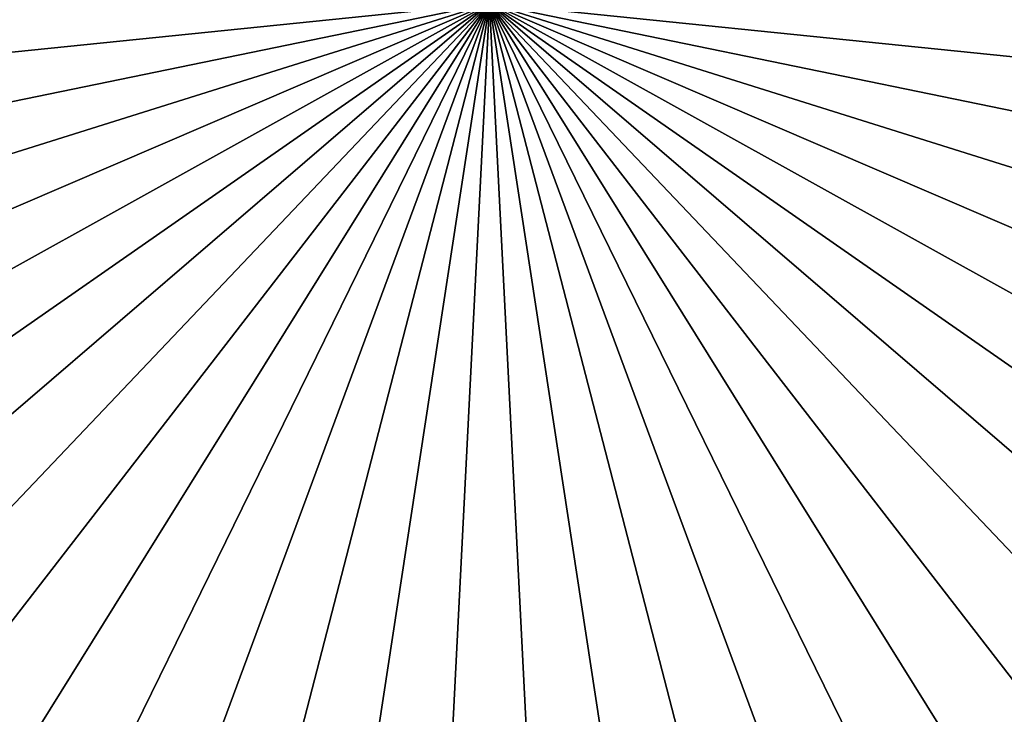
# Model space of a CAD drawing. Extents: x 0 to 403, y 0 to 78.
# Drawn here: x 382 to 392, y 51 to 58 of the extents above; entities that cross this region are included whole.
import ezdxf

# ---------------------------------------------------------------- set-up
doc = ezdxf.new("R2010")
doc.units = 0
doc.header["$MEASUREMENT"] = 0

msp = doc.modelspace()

# ---------------------------------------------------------------- linework, layer by layer
for points in [[(386.327789, 58, 6.699998), (376.379089, 56.988319, 6.699998), (376.327789, 58, 6.699998)], [(386.327789, 58, 6.699998), (376.532501, 55.987011, 6.699998), (376.379089, 56.988319, 6.699998)], [(376.786407, 55.006371, 6.699998), (376.532501, 55.987011, 6.699998), (386.327789, 58, 6.699998)], [(386.327789, 58, 6.699998), (377.138214, 54.056438, 6.699998), (376.786407, 55.006371, 6.699998)], [(386.327789, 58, 6.699998), (377.58429, 53.14698, 6.699998), (377.138214, 54.056438, 6.699998)], [(378.120209, 52.287319, 6.699998), (377.58429, 53.14698, 6.699998), (386.327789, 58, 6.699998)], [(386.327789, 58, 6.699998), (378.740204, 51.486271, 6.699998), (378.120209, 52.287319, 6.699998)], [(386.327789, 58, 6.699998), (379.43811, 50.752071, 6.699998), (378.740204, 51.486271, 6.699998)], [(380.206696, 50.092239, 6.699998), (379.43811, 50.752071, 6.699998), (386.327789, 58, 6.699998)], [(386.327789, 58, 6.699998), (381.038208, 49.513561, 6.699998), (380.206696, 50.092239, 6.699998)], [(386.327789, 58, 6.699998), (381.923889, 49.02195, 6.699998), (381.038208, 49.513561, 6.699998)], [(382.854706, 48.622478, 6.699998), (381.923889, 49.02195, 6.699998), (386.327789, 58, 6.699998)], [(386.327789, 58, 6.699998), (383.821289, 48.319229, 6.699998), (382.854706, 48.622478, 6.699998)], [(386.327789, 58, 6.699998), (384.813507, 48.115311, 6.699998), (383.821289, 48.319229, 6.699998)], [(385.821289, 48.012829, 6.699998), (384.813507, 48.115311, 6.699998), (386.327789, 58, 6.699998)], [(386.327789, 58, 6.699998), (386.83429, 48.012829, 6.699998), (385.821289, 48.012829, 6.699998)], [(396.327789, 58, 6.699998), (396.276489, 56.988319, 6.699998), (386.327789, 58, 6.699998)], [(388.83429, 48.319229, 6.699998), (387.842102, 48.115311, 6.699998), (386.327789, 58, 6.699998)], [(386.327789, 58, 6.699998), (387.842102, 48.115311, 6.699998), (386.83429, 48.012829, 6.699998)], [(391.617401, 49.513561, 6.699998), (390.731689, 49.02195, 6.699998), (386.327789, 58, 6.699998)], [(386.327789, 58, 6.699998), (390.731689, 49.02195, 6.699998), (389.800812, 48.622478, 6.699998)], [(386.327789, 58, 6.699998), (389.800812, 48.622478, 6.699998), (388.83429, 48.319229, 6.699998)], [(393.915405, 51.486271, 6.699998), (393.217499, 50.752071, 6.699998), (386.327789, 58, 6.699998)], [(386.327789, 58, 6.699998), (393.217499, 50.752071, 6.699998), (392.448914, 50.092239, 6.699998)], [(386.327789, 58, 6.699998), (392.448914, 50.092239, 6.699998), (391.617401, 49.513561, 6.699998)], [(395.517395, 54.056438, 6.699998), (395.071289, 53.14698, 6.699998), (386.327789, 58, 6.699998)], [(386.327789, 58, 6.699998), (395.071289, 53.14698, 6.699998), (394.5354, 52.287319, 6.699998)], [(386.327789, 58, 6.699998), (394.5354, 52.287319, 6.699998), (393.915405, 51.486271, 6.699998)], [(396.276489, 56.988319, 6.699998), (396.123108, 55.987011, 6.699998), (386.327789, 58, 6.699998)], [(386.327789, 58, 6.699998), (396.123108, 55.987011, 6.699998), (395.869202, 55.006371, 6.699998)], [(386.327789, 58, 6.699998), (395.869202, 55.006371, 6.699998), (395.517395, 54.056438, 6.699998)]]:
    msp.add_3dface(points)

doc.saveas('drawing.dxf')
